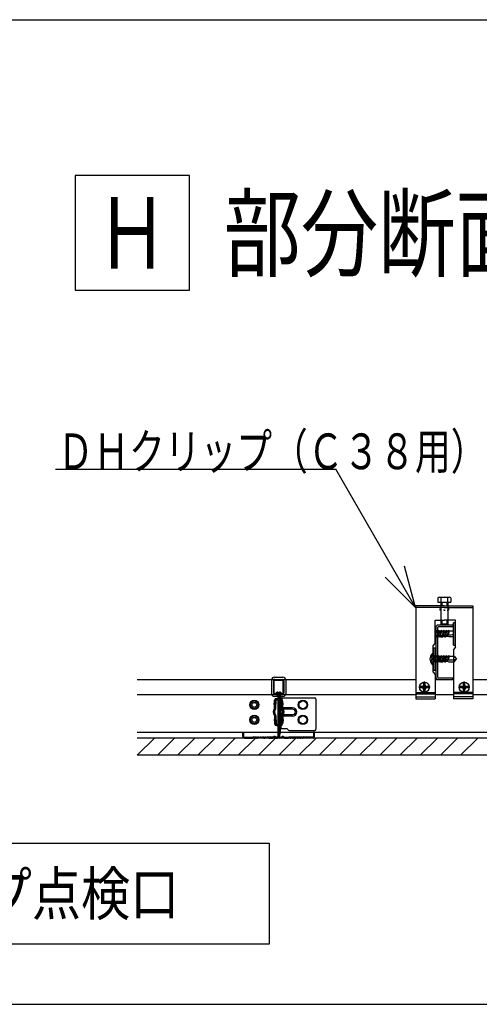
# Model space of a CAD drawing. Units: millimetres. Extents: x 2 to 412, y 5 to 290.
# Drawn here: x 286 to 318, y 87 to 156 of the extents above; entities that cross this region are included whole.
import ezdxf
from ezdxf.enums import TextEntityAlignment as Align

# ---------------------------------------------------------------- set-up
doc = ezdxf.new("R2010")
doc.units = ezdxf.units.MM
doc.linetypes.add('jw-line05', pattern=[9.6, 1.8, -0.6, 0.3, -0.6, 3, -0.6, 0.3, -0.6, 1.8])
for name, color, linetype in [('0-0 基本', 7, 'Continuous'), ('0-2 インサート', 7, 'Continuous'), ('F-1 レイアウト', 7, 'Continuous')]:
    doc.layers.add(name, color=color, linetype=linetype)
doc.styles.add('ＭＳ ゴシック', font='txt')

msp = doc.modelspace()

# ---------------------------------------------------------------- linework, layer by layer
at = {"layer": '0-0 基本', "color": 7, "linetype": 'Continuous'}
for p, q in [((315.226, 115.774), (315.226, 115.474)), ((315.342, 115.824), (316.035, 115.824)), ((315.457, 115.774), (315.457, 115.474)), ((315.919, 115.774), (315.919, 115.474)), ((316.15, 115.774), (316.15, 115.474)), ((315.688, 115.224), (313.688, 115.224)), ((313.688, 115.224), (313.688, 108.724)), ((315.688, 115.104), (313.688, 115.104)), ((315.226, 115.474), (316.15, 115.474)), ((315.388, 115.04), (315.388, 114.91)), ((315.438, 115.474), (315.438, 115.224)), ((315.438, 115.224), (315.438, 114.224)), ((315.508, 115.474), (315.508, 115.224)), ((315.688, 115.224), (317.688, 115.224)), ((315.688, 115.104), (317.688, 115.104)), ((315.868, 115.474), (315.868, 115.224)), ((315.938, 115.474), (315.938, 115.224)), ((315.938, 115.224), (315.938, 114.224)), ((315.988, 115.04), (315.988, 114.91)), ((317.688, 115.224), (317.688, 108.724)), ((315.481, 114.91), (315.388, 114.91)), ((315.688, 114.91), (315.624, 114.91)), ((315.688, 114.91), (315.753, 114.91)), ((315.895, 114.91), (315.988, 114.91)), ((315.053, 112.574), (315.053, 114.224)), ((315.053, 114.224), (315.688, 114.224)), ((315.088, 113.694), (315.088, 110.254)), ((315.208, 113.694), (315.208, 110.254)), ((316.288, 113.874), (315.268, 113.874)), ((316.288, 113.754), (315.268, 113.754)), ((315.438, 114.224), (315.438, 113.944)), ((315.938, 113.944), (315.438, 113.944)), ((315.508, 113.874), (315.438, 113.944)), ((315.508, 114.224), (315.508, 113.874)), ((316.473, 114.224), (315.688, 114.224)), ((315.868, 114.224), (315.868, 113.874)), ((315.868, 113.874), (315.938, 113.944)), ((315.938, 114.224), (315.938, 113.944)), ((316.288, 113.874), (316.288, 113.754)), ((316.473, 114.024), (316.323, 114.024)), ((316.323, 112.474), (316.323, 114.024)), ((316.443, 112.474), (316.443, 114.024)), ((316.473, 112.324), (316.473, 114.224)), ((315.075, 113.441), (315.053, 113.441)), ((315.075, 113.441), (315.053, 113.359)), ((315.063, 113.396), (315.053, 113.396)), ((315.057, 113.085), (315.053, 113.08)), ((315.153, 113.441), (315.057, 113.085)), ((315.155, 113.085), (315.057, 113.085)), ((315.167, 113.131), (315.07, 113.131)), ((315.133, 113.513), (315.075, 113.441)), ((315.133, 113.163), (315.083, 113.163)), ((315.153, 113.441), (315.133, 113.513)), ((315.238, 113.396), (315.141, 113.396)), ((315.25, 113.441), (315.153, 113.441)), ((315.25, 113.441), (315.155, 113.085)), ((315.174, 113.013), (315.155, 113.085)), ((315.232, 113.085), (315.174, 113.013)), ((315.313, 113.387), (315.232, 113.085)), ((315.313, 113.085), (315.232, 113.085)), ((315.313, 113.131), (315.245, 113.131)), ((315.308, 113.513), (315.25, 113.441)), ((315.313, 113.495), (315.308, 113.513)), ((315.328, 113.441), (315.313, 113.495)), ((315.342, 113.131), (315.313, 113.131)), ((315.413, 113.396), (315.316, 113.396)), ((315.33, 113.085), (315.316, 113.085)), ((315.328, 113.441), (315.32, 113.412)), ((315.425, 113.441), (315.328, 113.441)), ((315.425, 113.441), (315.33, 113.085)), ((315.349, 113.013), (315.33, 113.085)), ((315.407, 113.085), (315.349, 113.013)), ((315.503, 113.441), (315.407, 113.085)), ((315.505, 113.085), (315.407, 113.085)), ((315.517, 113.131), (315.42, 113.131)), ((315.483, 113.513), (315.425, 113.441)), ((315.503, 113.441), (315.483, 113.513)), ((315.588, 113.396), (315.491, 113.396)), ((315.6, 113.441), (315.503, 113.441)), ((315.6, 113.441), (315.505, 113.085)), ((315.524, 113.013), (315.505, 113.085)), ((315.582, 113.085), (315.524, 113.013)), ((315.678, 113.441), (315.582, 113.085)), ((315.68, 113.085), (315.582, 113.085)), ((315.692, 113.131), (315.595, 113.131)), ((315.658, 113.513), (315.6, 113.441)), ((315.678, 113.441), (315.658, 113.513)), ((315.763, 113.396), (315.665, 113.396)), ((315.775, 113.441), (315.678, 113.441)), ((315.775, 113.441), (315.68, 113.085)), ((315.699, 113.013), (315.68, 113.085)), ((315.757, 113.085), (315.699, 113.013)), ((315.853, 113.441), (315.757, 113.085)), ((315.968, 113.085), (315.757, 113.085)), ((315.886, 113.131), (315.769, 113.131)), ((315.833, 113.513), (315.775, 113.441)), ((315.853, 113.441), (315.833, 113.513)), ((315.938, 113.396), (315.84, 113.396)), ((315.841, 113.174), (315.973, 113.198)), ((315.841, 113.174), (315.901, 113.116)), ((315.95, 113.441), (315.853, 113.441)), ((315.901, 113.116), (316.011, 113.065)), ((315.95, 113.441), (315.902, 113.263)), ((315.922, 113.191), (315.902, 113.263)), ((315.98, 113.263), (315.922, 113.191)), ((316.008, 113.513), (315.95, 113.441)), ((316.028, 113.441), (315.98, 113.263)), ((316.028, 113.441), (316.008, 113.513)), ((316.011, 113.065), (316.323, 113.065)), ((316.023, 113.467), (316.323, 113.467)), ((314.903, 112.424), (315.053, 112.574)), ((314.903, 110.574), (314.903, 112.424)), ((314.903, 112.274), (315.053, 112.274)), ((314.933, 110.724), (314.933, 112.274)), ((315.053, 110.724), (315.053, 112.274)), ((316.323, 112.474), (316.473, 112.474)), ((316.473, 112.324), (316.323, 112.174)), ((314.933, 111.11), (314.933, 111.888)), ((314.958, 111.749), (314.933, 111.718)), ((314.978, 111.677), (314.933, 111.511)), ((314.978, 111.677), (314.958, 111.749)), ((315.063, 111.631), (314.966, 111.631)), ((315.075, 111.677), (314.978, 111.677)), ((315.075, 111.677), (314.98, 111.321)), ((315.153, 111.677), (315.057, 111.321)), ((315.133, 111.749), (315.075, 111.677)), ((315.153, 111.677), (315.133, 111.749)), ((315.238, 111.631), (315.141, 111.631)), ((315.25, 111.677), (315.153, 111.677)), ((315.25, 111.677), (315.155, 111.321)), ((315.313, 111.623), (315.232, 111.321)), ((315.308, 111.749), (315.25, 111.677)), ((315.313, 111.731), (315.308, 111.749)), ((315.328, 111.677), (315.313, 111.731)), ((315.413, 111.631), (315.316, 111.631)), ((315.328, 111.677), (315.32, 111.648)), ((315.425, 111.677), (315.328, 111.677)), ((315.425, 111.677), (315.33, 111.321)), ((315.503, 111.677), (315.407, 111.321)), ((315.483, 111.749), (315.425, 111.677)), ((315.503, 111.677), (315.483, 111.749)), ((315.588, 111.631), (315.491, 111.631)), ((315.6, 111.677), (315.503, 111.677)), ((315.6, 111.677), (315.505, 111.321)), ((315.678, 111.677), (315.582, 111.321)), ((315.658, 111.749), (315.6, 111.677)), ((315.678, 111.677), (315.658, 111.749)), ((315.763, 111.631), (315.665, 111.631)), ((315.775, 111.677), (315.678, 111.677)), ((315.775, 111.677), (315.68, 111.321)), ((315.853, 111.677), (315.757, 111.321)), ((315.833, 111.749), (315.775, 111.677)), ((315.853, 111.677), (315.833, 111.749)), ((315.938, 111.631), (315.84, 111.631)), ((315.95, 111.677), (315.853, 111.677)), ((315.95, 111.677), (315.902, 111.498)), ((316.008, 111.749), (315.95, 111.677)), ((316.028, 111.677), (315.98, 111.498)), ((316.028, 111.677), (316.008, 111.749)), ((316.023, 111.703), (316.37, 111.703)), ((316.323, 112.174), (316.323, 108.724)), ((316.37, 111.703), (316.533, 111.499)), ((314.846, 111.559), (314.779, 111.559)), ((314.846, 111.439), (314.779, 111.439)), ((314.933, 111.524), (314.958, 111.499)), ((314.933, 111.474), (314.958, 111.499)), ((314.992, 111.367), (314.933, 111.367)), ((314.98, 111.321), (314.933, 111.321)), ((314.999, 111.249), (314.98, 111.321)), ((315.057, 111.321), (314.999, 111.249)), ((315.155, 111.321), (315.057, 111.321)), ((315.167, 111.367), (315.07, 111.367)), ((315.133, 111.399), (315.083, 111.399)), ((315.174, 111.249), (315.155, 111.321)), ((315.232, 111.321), (315.174, 111.249)), ((315.313, 111.321), (315.232, 111.321)), ((315.313, 111.367), (315.245, 111.367)), ((315.342, 111.367), (315.313, 111.367)), ((315.33, 111.321), (315.316, 111.321)), ((315.349, 111.249), (315.33, 111.321)), ((315.407, 111.321), (315.349, 111.249)), ((315.505, 111.321), (315.407, 111.321)), ((315.517, 111.367), (315.42, 111.367)), ((315.524, 111.249), (315.505, 111.321)), ((315.582, 111.321), (315.524, 111.249)), ((315.68, 111.321), (315.582, 111.321)), ((315.692, 111.367), (315.595, 111.367)), ((315.699, 111.249), (315.68, 111.321)), ((315.757, 111.321), (315.699, 111.249)), ((315.968, 111.321), (315.757, 111.321)), ((315.886, 111.366), (315.769, 111.366)), ((315.841, 111.409), (315.973, 111.434)), ((315.841, 111.409), (315.901, 111.352)), ((315.901, 111.352), (316.011, 111.301)), ((315.922, 111.427), (315.902, 111.498)), ((315.98, 111.498), (315.922, 111.427)), ((316.011, 111.301), (316.378, 111.301)), ((316.378, 111.301), (316.533, 111.499)), ((303.819, 110.234), (303.799, 110.234)), ((303.799, 110.234), (304.399, 110.234)), ((304.379, 110.234), (304.399, 110.234)), ((314.903, 110.724), (315.053, 110.724)), ((314.903, 110.574), (315.053, 110.424)), ((315.053, 110.424), (315.053, 108.724)), ((315.268, 110.194), (316.288, 110.194)), ((316.288, 110.074), (316.288, 110.194)), ((294.204, 110.074), (313.688, 110.074)), ((303.599, 110.034), (303.599, 109.074)), ((303.734, 109.974), (303.734, 109.114)), ((303.759, 110.024), (303.759, 109.084)), ((303.784, 109.114), (303.784, 109.974)), ((303.819, 110.074), (303.809, 110.074)), ((303.834, 110.074), (304.364, 110.074)), ((303.834, 110.024), (304.364, 110.024)), ((304.414, 109.114), (304.414, 109.974)), ((304.439, 110.074), (304.439, 109.084)), ((304.464, 109.974), (304.464, 109.114)), ((304.599, 110.034), (304.599, 109.074)), ((314.696, 109.525), (313.896, 109.525)), ((313.971, 109.524), (314.583, 109.524)), ((314.146, 109.575), (314, 109.575)), ((314.246, 109.675), (314.246, 109.82)), ((314.296, 109.125), (314.296, 109.925)), ((314.296, 109.901), (314.296, 109.136)), ((314.346, 109.675), (314.346, 109.82)), ((314.592, 109.575), (314.446, 109.575)), ((315.053, 110.074), (316.323, 110.074)), ((315.053, 110.074), (316.323, 110.074)), ((317.481, 109.524), (316.681, 109.524)), ((316.931, 109.574), (316.785, 109.574)), ((317.031, 109.674), (317.031, 109.82)), ((317.081, 109.124), (317.081, 109.924)), ((317.081, 109.9), (317.081, 109.136)), ((317.131, 109.674), (317.131, 109.82)), ((317.377, 109.574), (317.231, 109.574)), ((317.688, 110.074), (321.338, 110.074)), ((294.204, 109.014), (313.688, 109.014)), ((303.999, 108.874), (303.799, 108.874)), ((303.809, 109.034), (303.999, 109.034)), ((303.871, 109.08), (303.945, 109.155)), ((303.905, 109.043), (303.981, 109.119)), ((303.999, 109.034), (303.999, 108.874)), ((304.049, 109.091), (304.049, 106.074)), ((304.099, 109.091), (304.099, 106.074)), ((304.149, 109.091), (304.149, 106.074)), ((304.199, 109.034), (304.199, 108.874)), ((304.389, 109.034), (304.199, 109.034)), ((304.399, 108.874), (304.199, 108.874)), ((304.293, 109.043), (304.217, 109.119)), ((304.327, 109.08), (304.253, 109.155)), ((313.688, 109.146), (315.053, 109.146)), ((313.688, 109.069), (315.053, 109.069)), ((313.688, 108.844), (315.053, 108.844)), ((314.146, 109.475), (314, 109.475)), ((314.246, 109.229), (314.246, 109.375)), ((314.346, 109.229), (314.346, 109.375)), ((314.592, 109.475), (314.446, 109.475)), ((315.053, 109.014), (316.323, 109.014)), ((317.688, 109.146), (316.323, 109.146)), ((317.688, 109.069), (316.323, 109.069)), ((317.688, 108.844), (316.323, 108.844)), ((316.931, 109.474), (316.785, 109.474)), ((317.031, 109.228), (317.031, 109.374)), ((317.131, 109.228), (317.131, 109.374)), ((317.377, 109.474), (317.231, 109.474)), ((317.688, 109.014), (321.338, 109.014)), ((303.78, 108.327), (303.815, 108.527)), ((303.835, 108.327), (303.78, 108.327)), ((303.807, 108.275), (303.78, 108.327)), ((303.8, 108.048), (303.807, 108.275)), ((303.839, 108.275), (303.807, 108.275)), ((303.815, 108.527), (303.818, 108.618)), ((303.815, 108.527), (303.865, 108.527)), ((303.829, 108.294), (303.864, 108.494)), ((303.879, 108.294), (303.829, 108.294)), ((303.856, 108.242), (303.829, 108.294)), ((303.85, 108.047), (303.856, 108.242)), ((303.906, 108.242), (303.856, 108.242)), ((303.864, 108.494), (303.868, 108.616)), ((303.914, 108.494), (303.864, 108.494)), ((303.879, 108.294), (303.914, 108.494)), ((303.906, 108.242), (303.879, 108.294)), ((303.9, 108.045), (303.918, 108.615)), ((303.948, 108.744), (304.049, 108.744)), ((303.948, 108.694), (304.049, 108.694)), ((303.948, 108.644), (304.049, 108.644)), ((304.25, 108.744), (304.149, 108.744)), ((304.25, 108.694), (304.149, 108.694)), ((304.25, 108.644), (304.149, 108.644)), ((304.169, 108.794), (304.169, 106.644)), ((304.279, 108.794), (304.169, 108.794)), ((304.169, 108.644), (304.269, 108.644)), ((304.269, 106.644), (304.269, 108.794)), ((304.279, 108.794), (306.599, 108.794)), ((304.298, 108.045), (304.28, 108.615)), ((304.319, 108.294), (304.284, 108.494)), ((304.284, 108.494), (304.334, 108.494)), ((304.292, 108.242), (304.319, 108.294)), ((304.292, 108.242), (304.342, 108.242)), ((304.319, 108.294), (304.369, 108.294)), ((304.334, 108.494), (304.33, 108.616)), ((304.383, 108.527), (304.333, 108.527)), ((304.369, 108.294), (304.334, 108.494)), ((304.342, 108.242), (304.369, 108.294)), ((304.348, 108.047), (304.342, 108.242)), ((304.359, 108.275), (304.391, 108.275)), ((304.363, 108.327), (304.418, 108.327)), ((304.383, 108.527), (304.38, 108.618)), ((304.418, 108.327), (304.383, 108.527)), ((304.391, 108.275), (304.418, 108.327)), ((304.398, 108.048), (304.391, 108.275)), ((306.699, 108.694), (306.699, 106.594)), ((313.688, 108.724), (315.053, 108.724)), ((317.688, 108.724), (316.323, 108.724)), ((303.8, 107.54), (303.807, 107.313)), ((303.85, 107.541), (303.839, 107.571)), ((303.85, 107.541), (303.856, 107.346)), ((303.9, 107.543), (303.918, 106.973)), ((304.269, 107.974), (304.169, 107.974)), ((304.169, 107.614), (304.269, 107.614)), ((305.069, 108.094), (304.269, 108.094)), ((305.069, 107.994), (304.269, 107.994)), ((305.069, 107.594), (304.269, 107.594)), ((305.069, 107.494), (304.269, 107.494)), ((304.298, 107.543), (304.28, 106.973)), ((304.348, 107.541), (304.342, 107.346)), ((304.398, 107.54), (304.391, 107.313)), ((303.807, 107.313), (303.78, 107.261)), ((303.78, 107.261), (303.815, 107.061)), ((303.835, 107.261), (303.78, 107.261)), ((303.839, 107.313), (303.807, 107.313)), ((303.815, 107.061), (303.818, 106.97)), ((303.815, 107.061), (303.865, 107.061)), ((303.856, 107.346), (303.829, 107.294)), ((303.829, 107.294), (303.864, 107.094)), ((303.879, 107.294), (303.829, 107.294)), ((303.906, 107.346), (303.856, 107.346)), ((303.864, 107.094), (303.868, 106.971)), ((303.914, 107.094), (303.864, 107.094)), ((303.906, 107.346), (303.879, 107.294)), ((303.879, 107.294), (303.914, 107.094)), ((303.948, 106.944), (304.049, 106.944)), ((303.948, 106.894), (304.049, 106.894)), ((303.948, 106.844), (304.049, 106.844)), ((304.25, 106.944), (304.149, 106.944)), ((304.25, 106.894), (304.149, 106.894)), ((304.25, 106.844), (304.149, 106.844)), ((304.169, 106.944), (304.269, 106.944)), ((304.319, 107.294), (304.284, 107.094)), ((304.284, 107.094), (304.334, 107.094)), ((304.292, 107.346), (304.342, 107.346)), ((304.292, 107.346), (304.319, 107.294)), ((304.319, 107.294), (304.369, 107.294)), ((304.334, 107.094), (304.33, 106.971)), ((304.383, 107.061), (304.333, 107.061)), ((304.369, 107.294), (304.334, 107.094)), ((304.342, 107.346), (304.369, 107.294)), ((304.359, 107.313), (304.391, 107.313)), ((304.363, 107.261), (304.418, 107.261)), ((304.383, 107.061), (304.38, 106.97)), ((304.418, 107.261), (304.383, 107.061)), ((304.391, 107.313), (304.418, 107.261)), ((294.204, 106.374), (321.338, 106.374)), ((301.599, 106.074), (301.599, 106.374)), ((301.599, 106.374), (301.649, 106.374)), ((301.649, 106.374), (301.649, 106.074)), ((304.049, 106.584), (304.219, 106.584)), ((304.049, 106.284), (304.219, 106.284)), ((304.169, 106.644), (304.669, 106.644)), ((304.219, 106.284), (304.219, 106.584)), ((304.669, 106.644), (304.819, 106.494)), ((304.819, 106.494), (306.599, 106.494)), ((306.599, 106.374), (306.549, 106.374)), ((306.549, 106.374), (306.549, 106.074)), ((306.599, 106.074), (306.599, 106.374)), ((326.338, 105.974), (294.204, 105.974)), ((294.204, 104.774), (295.404, 105.974)), ((295.618, 104.774), (296.818, 105.974)), ((297.033, 104.774), (298.233, 105.974)), ((298.447, 104.774), (299.647, 105.974)), ((299.861, 104.774), (301.061, 105.974)), ((301.275, 104.774), (302.475, 105.974)), ((301.699, 106.024), (302.272, 106.024)), ((301.699, 105.974), (302.272, 105.974)), ((302.3, 106.043), (302.286, 106.03)), ((302.335, 106.008), (302.321, 105.994)), ((302.363, 106.008), (302.377, 105.994)), ((302.412, 106.03), (302.399, 106.043)), ((302.443, 106.024), (302.426, 106.024)), ((302.443, 105.974), (302.426, 105.974)), ((302.556, 106.024), (302.613, 106.024)), ((302.556, 105.974), (302.613, 105.974)), ((302.689, 104.774), (303.889, 105.974)), ((302.726, 106.024), (302.783, 106.024)), ((302.783, 105.974), (302.726, 105.974)), ((302.896, 106.024), (302.953, 106.024)), ((302.953, 105.974), (302.896, 105.974)), ((303.066, 106.024), (303.123, 106.024)), ((303.066, 105.974), (303.123, 105.974)), ((303.236, 106.024), (303.293, 106.024)), ((303.293, 105.974), (303.236, 105.974)), ((303.694, 106.024), (303.406, 106.024)), ((303.406, 105.974), (303.693, 105.974)), ((303.725, 106.038), (303.74, 106.057)), ((303.778, 106.025), (303.763, 106.006)), ((303.84, 106.025), (303.855, 106.006)), ((303.894, 106.038), (303.878, 106.057)), ((303.999, 106.024), (303.924, 106.024)), ((303.924, 105.974), (303.999, 105.974)), ((304.104, 104.774), (305.304, 105.974)), ((304.199, 106.024), (304.274, 106.024)), ((304.274, 105.974), (304.199, 105.974)), ((304.305, 106.038), (304.32, 106.057)), ((304.358, 106.025), (304.343, 106.006)), ((304.42, 106.025), (304.435, 106.006)), ((304.474, 106.038), (304.458, 106.057)), ((304.504, 106.024), (304.793, 106.024)), ((304.506, 105.974), (304.793, 105.974)), ((304.963, 106.024), (304.906, 106.024)), ((304.906, 105.974), (304.963, 105.974)), ((305.133, 106.024), (305.076, 106.024)), ((305.076, 105.974), (305.133, 105.974)), ((305.303, 106.024), (305.246, 106.024)), ((305.246, 105.974), (305.303, 105.974)), ((305.473, 106.024), (305.416, 106.024)), ((305.416, 105.974), (305.473, 105.974)), ((305.518, 104.774), (306.718, 105.974)), ((305.643, 106.024), (305.586, 106.024)), ((305.586, 105.974), (305.643, 105.974)), ((305.756, 106.024), (305.772, 106.024)), ((305.756, 105.974), (305.772, 105.974)), ((305.786, 106.03), (305.8, 106.043)), ((305.835, 106.008), (305.821, 105.994)), ((305.863, 106.008), (305.877, 105.994)), ((305.899, 106.043), (305.912, 106.03)), ((306.499, 106.024), (305.926, 106.024)), ((306.499, 105.974), (305.926, 105.974)), ((306.932, 104.774), (308.132, 105.974)), ((308.346, 104.774), (309.546, 105.974)), ((309.761, 104.774), (310.961, 105.974)), ((311.175, 104.774), (312.375, 105.974)), ((312.589, 104.774), (313.789, 105.974)), ((314.003, 104.774), (315.203, 105.974)), ((315.417, 104.774), (316.617, 105.974)), ((316.832, 104.774), (318.032, 105.974)), ((326.338, 104.774), (294.204, 104.774))]:
    msp.add_line(p, q, dxfattribs=at)
for centre, radius in [((314.296, 109.525), 0.35), ((317.081, 109.524), 0.35), ((302.399, 108.294), 0.325), ((302.399, 108.294), 0.275), ((302.399, 108.294), 0.175), ((305.799, 108.294), 0.325), ((305.799, 108.294), 0.275), ((302.399, 107.244), 0.325), ((302.399, 107.244), 0.275), ((305.799, 107.244), 0.325), ((305.799, 107.244), 0.275), ((302.399, 107.244), 0.175)]:
    msp.add_circle(centre, radius, dxfattribs=at)
for centre, radius, start, end in [((315.342, 115.666), 0.158, 43.17355, 136.82645), ((315.688, 115.266), 0.558, 65.5673, 114.4327), ((316.035, 115.666), 0.158, 43.17355, 136.82645), ((315.268, 113.694), 0.18, 90, 180), ((315.268, 113.694), 0.06, 90, 180), ((316.007, 115.332), 2.135, 269.06783, 278.51243), ((315.178, 111.499), 0.5, 131.52902, 179.99995), ((315.311, 111.499), 0.55, 150.07637, 171.66556), ((314.805, 111.589), 0.0394, 195.35164, 229.88438), ((314.791, 111.777), 0.0431, 355.48814, 85.86568), ((314.922, 111.769), 0.128, 89.82111, 126.01746), ((314.922, 111.886), 0.0117, 8.18623, 90.98085), ((315.178, 111.499), 0.5, 179.99995, 228.47899), ((314.805, 111.409), 0.0394, 130.10379, 164.64825), ((315.311, 111.499), 0.55, 188.33369, 209.92578), ((314.791, 111.221), 0.0431, 274.13362, 4.47853), ((314.811, 111.499), 0.0699, 300.81566, 59.18423), ((314.922, 111.229), 0.128, 234.00873, 270.08937), ((314.922, 111.112), 0.0117, 269.02011, 351.38429), ((316.007, 113.568), 2.135, 269.06783, 284.2543), ((303.799, 110.034), 0.2, 90, 180), ((304.399, 110.034), 0.2, 0, 90), ((315.268, 110.254), 0.18, 180, 270), ((315.268, 110.254), 0.06, 180, 270), ((303.834, 109.974), 0.1, 90, 180), ((303.809, 110.024), 0.05, 90, 180), ((303.834, 109.974), 0.05, 90, 180), ((304.364, 109.974), 0.1, 0, 90), ((304.364, 109.974), 0.05, 0, 90), ((314.296, 109.525), 0.3, 170.40593, 189.59407), ((314.146, 109.675), 0.1, 270, 0), ((314.446, 109.675), 0.1, 180, 270), ((317.081, 109.524), 0.3, 170.40593, 189.59407), ((316.931, 109.674), 0.1, 270, 0), ((317.231, 109.674), 0.1, 180, 270), ((303.799, 109.074), 0.2, 180, 270), ((303.834, 109.114), 0.1, 180, 315), ((303.809, 109.084), 0.05, 180, 270), ((303.834, 109.114), 0.05, 180, 317.84797), ((304.009, 109.091), 0.09, 0, 135), ((304.009, 109.091), 0.04, 0, 135), ((304.189, 109.091), 0.09, 45, 180), ((304.189, 109.091), 0.04, 45, 180), ((304.364, 109.114), 0.1, 225, 360), ((304.364, 109.114), 0.05, 222.15203, 0), ((304.389, 109.084), 0.05, 270, 0), ((304.399, 109.074), 0.2, 270, 0), ((314.146, 109.375), 0.1, 0, 90), ((314.446, 109.375), 0.1, 90, 180), ((316.931, 109.374), 0.1, 0, 90), ((317.231, 109.374), 0.1, 90, 180), ((303.948, 108.614), 0.13, 90, 178.19815), ((303.948, 108.614), 0.08, 90, 178.19815), ((303.948, 108.614), 0.03, 90, 178.19815), ((304.25, 108.614), 0.13, 1.80185, 90), ((304.25, 108.614), 0.08, 1.80185, 90), ((304.25, 108.614), 0.03, 1.80185, 90), ((306.599, 108.694), 0.1, 0, 90), ((304.109, 107.794), 0.4, 140.5317, 219.4683), ((304.109, 107.794), 0.35, 140.5317, 219.4683), ((304.109, 107.794), 0.3, 140.5317, 219.4683), ((303.8, 108.048), 0.05, 320.5317, 358.19815), ((303.8, 108.048), 0.1, 320.5317, 358.19815), ((303.8, 107.54), 0.1, 1.80185, 39.4683), ((304.398, 108.048), 0.1, 181.80185, 219.4683), ((304.398, 107.54), 0.1, 140.5317, 178.19815), ((304.089, 107.794), 0.3, 320.5317, 39.4683), ((304.398, 108.048), 0.05, 181.80185, 219.4683), ((304.398, 107.54), 0.05, 140.5317, 178.19815), ((304.089, 107.794), 0.35, 320.5317, 39.4683), ((304.089, 107.794), 0.4, 320.5317, 39.4683), ((305.069, 107.794), 0.3, 270, 90), ((305.069, 107.794), 0.2, 270, 90), ((303.948, 106.974), 0.13, 181.80185, 270), ((303.948, 106.974), 0.08, 181.80185, 270), ((303.948, 106.974), 0.03, 181.80185, 270), ((304.25, 106.974), 0.03, 270, 358.19815), ((304.25, 106.974), 0.08, 270, 358.19815), ((304.25, 106.974), 0.13, 270, 358.19815), ((301.699, 106.074), 0.1, 180, 270), ((301.699, 106.074), 0.05, 180, 270), ((302.349, 105.994), 0.07, 45, 135), ((303.809, 105.999), 0.09, 40, 140), ((303.999, 106.074), 0.05, 270, 0), ((303.999, 106.074), 0.1, 270, 0), ((304.199, 106.074), 0.1, 180, 270), ((304.199, 106.074), 0.05, 180, 270), ((304.389, 105.999), 0.09, 40, 140), ((305.849, 105.994), 0.07, 45, 135), ((306.499, 106.074), 0.1, 270, 0), ((306.499, 106.074), 0.05, 270, 0), ((306.599, 106.594), 0.1, 270, 0), ((302.272, 106.044), 0.02, 270, 315), ((302.272, 106.044), 0.07, 270, 315), ((302.349, 105.994), 0.02, 45, 135), ((302.426, 106.044), 0.07, 225, 270), ((302.426, 106.044), 0.02, 225, 270), ((302.443, 106.044), 0.02, 270, 308.94244), ((302.443, 106.044), 0.07, 270, 308.94244), ((302.499, 105.974), 0.07, 51.05756, 128.94244), ((302.499, 105.974), 0.02, 53.1301, 128.94244), ((302.556, 106.044), 0.07, 231.05756, 270), ((302.556, 106.044), 0.02, 231.05756, 270), ((302.613, 106.044), 0.02, 270, 308.94244), ((302.613, 106.044), 0.07, 270, 308.94244), ((302.669, 105.974), 0.07, 51.05756, 128.94244), ((302.669, 105.974), 0.02, 51.05756, 126.8699), ((302.726, 106.044), 0.07, 231.05756, 270), ((302.726, 106.044), 0.02, 231.05756, 270), ((302.783, 106.044), 0.02, 270, 308.94244), ((302.783, 106.044), 0.07, 270, 308.94244), ((302.839, 105.974), 0.07, 51.05756, 128.94244), ((302.839, 105.974), 0.02, 51.05756, 126.8699), ((302.896, 106.044), 0.07, 231.05756, 270), ((302.896, 106.044), 0.02, 231.05756, 270), ((302.953, 106.044), 0.02, 270, 308.94244), ((302.953, 106.044), 0.07, 270, 308.94244), ((303.009, 105.974), 0.07, 51.05756, 128.94244), ((303.009, 105.974), 0.02, 51.05756, 126.8699), ((303.066, 106.044), 0.07, 231.05756, 270), ((303.066, 106.044), 0.02, 231.05756, 270), ((303.123, 106.044), 0.02, 270, 308.94244), ((303.123, 106.044), 0.07, 270, 308.94244), ((303.179, 105.974), 0.07, 51.05756, 128.94244), ((303.179, 105.974), 0.02, 51.05756, 126.8699), ((303.236, 106.044), 0.07, 231.05756, 270), ((303.236, 106.044), 0.02, 231.05756, 270), ((303.293, 106.044), 0.02, 270, 308.94244), ((303.293, 106.044), 0.07, 270, 308.94244), ((303.349, 105.974), 0.07, 51.05756, 128.94244), ((303.349, 105.974), 0.02, 51.05756, 126.8699), ((303.406, 106.044), 0.07, 231.05756, 270), ((303.406, 106.044), 0.02, 231.05756, 270), ((303.694, 106.064), 0.04, 270, 320), ((303.694, 106.064), 0.09, 270, 320), ((303.809, 105.999), 0.04, 40, 140), ((303.924, 106.064), 0.09, 220, 270), ((303.924, 106.064), 0.04, 220, 270), ((304.274, 106.064), 0.04, 270, 320), ((304.274, 106.064), 0.09, 270, 320), ((304.389, 105.999), 0.04, 40, 140), ((304.504, 106.064), 0.09, 220, 270), ((304.504, 106.064), 0.04, 220, 270), ((304.793, 106.044), 0.02, 270, 308.94244), ((304.793, 106.044), 0.07, 270, 308.94244), ((304.849, 105.974), 0.07, 51.05756, 128.94244), ((304.849, 105.974), 0.02, 53.1301, 128.94244), ((304.906, 106.044), 0.07, 231.05756, 270), ((304.906, 106.044), 0.02, 231.05756, 270), ((304.963, 106.044), 0.02, 270, 308.94244), ((304.963, 106.044), 0.07, 270, 308.94244), ((305.019, 105.974), 0.07, 51.05756, 128.94244), ((305.019, 105.974), 0.02, 53.1301, 128.94244), ((305.076, 106.044), 0.07, 231.05756, 270), ((305.076, 106.044), 0.02, 231.05756, 270), ((305.133, 106.044), 0.02, 270, 308.94244), ((305.133, 106.044), 0.07, 270, 308.94244), ((305.189, 105.974), 0.07, 51.05756, 128.94244), ((305.189, 105.974), 0.02, 53.1301, 128.94244), ((305.246, 106.044), 0.07, 231.05756, 270), ((305.246, 106.044), 0.02, 231.05756, 270), ((305.303, 106.044), 0.02, 270, 308.94244), ((305.303, 106.044), 0.07, 270, 308.94244), ((305.359, 105.974), 0.07, 51.05756, 128.94244), ((305.359, 105.974), 0.02, 53.1301, 128.94244), ((305.416, 106.044), 0.07, 231.05756, 270), ((305.416, 106.044), 0.02, 231.05756, 270), ((305.473, 106.044), 0.02, 270, 308.94244), ((305.473, 106.044), 0.07, 270, 308.94244), ((305.529, 105.974), 0.07, 51.05756, 128.94244), ((305.529, 105.974), 0.02, 53.1301, 128.94244), ((305.586, 106.044), 0.07, 231.05756, 270), ((305.586, 106.044), 0.02, 231.05756, 270), ((305.643, 106.044), 0.02, 270, 308.94244), ((305.643, 106.044), 0.07, 270, 308.94244), ((305.699, 105.974), 0.07, 51.05756, 128.94244), ((305.699, 105.974), 0.02, 51.05756, 126.8699), ((305.756, 106.044), 0.07, 231.05756, 270), ((305.756, 106.044), 0.02, 231.05756, 270), ((305.772, 106.044), 0.02, 270, 315), ((305.772, 106.044), 0.07, 270, 315), ((305.849, 105.994), 0.02, 45, 135), ((305.926, 106.044), 0.07, 225, 270), ((305.926, 106.044), 0.02, 225, 270)]:
    msp.add_arc(centre, radius, start, end, dxfattribs=at)
at = {"layer": '0-2 インサート', "color": 7, "linetype": 'Continuous'}
for p, q in [((289.852, 145.308), (289.852, 137.308)), ((297.852, 145.308), (289.852, 145.308)), ((297.852, 137.308), (297.852, 145.308)), ((289.852, 137.308), (297.852, 137.308)), ((288.495, 124.775), (308.099, 124.775)), ((313.684, 115.102), (308.099, 124.775)), ((313.684, 115.102), (312.908, 117.999)), ((313.684, 115.102), (311.563, 117.223)), ((263.357, 98.617), (303.433, 98.617)), ((303.433, 98.617), (303.433, 91.544)), ((303.433, 91.544), (263.357, 91.544))]:
    msp.add_line(p, q, dxfattribs=at)
at = {"layer": 'F-1 レイアウト', "color": 7, "linetype": 'Continuous'}
for p, q in [((161.53, 156.218), (412.257, 156.218)), ((195.489, 87.348), (402.051, 87.348))]:
    msp.add_line(p, q, dxfattribs=at)

# ---------------------------------------------------------------- texts
at = {"layer": '0-2 インサート', "color": 7, "linetype": 'Continuous', "style": 'ＭＳ ゴシック'}
for s, height, width, p, p2 in [('部分断面図', 5, 0.831094, (300.255, 138.777), (327.255, 138.777)), ('ＤＨクリップ（Ｃ３８用）', 2.5, 0.769531, (288.638, 124.775), (318.638, 124.775))]:
    msp.add_text(s, height=height, dxfattribs=dict(at, width=width)).set_placement(p, p2, align=Align.FIT)
at = {"layer": '0-2 インサート', "color": 7, "linetype": 'jw-line05', "style": 'ＭＳ ゴシック'}
for s, height, width, p, p2 in [('Ｈ', 5, 0.769531, (291.352, 138.808), (296.352, 138.808)), ('目地タイプ点検口', 3, 0.881755, (269.645, 93.581), (297.145, 93.581))]:
    msp.add_text(s, height=height, dxfattribs=dict(at, width=width)).set_placement(p, p2, align=Align.FIT)

doc.saveas('drawing.dxf')
